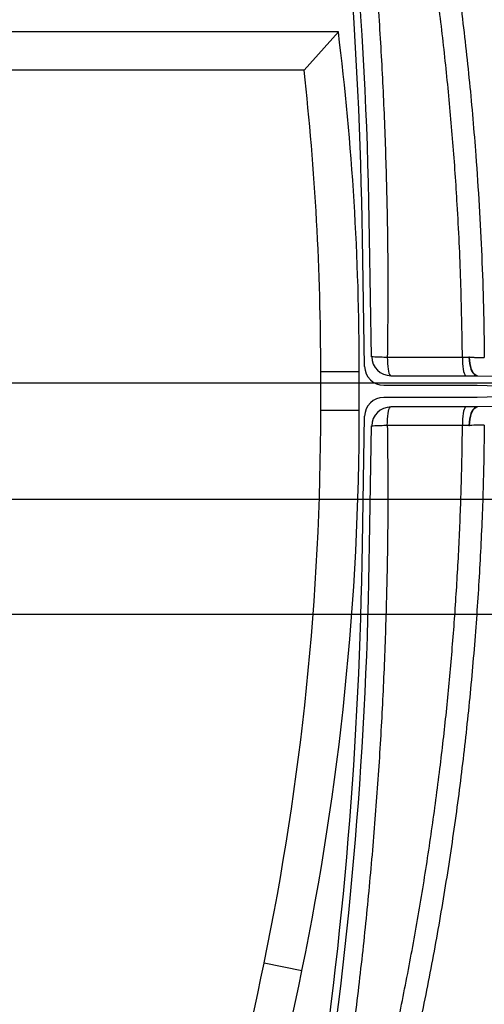
# Model space of a CAD drawing. Units: inches. Extents: x 17.8 to 34.2, y 0.1 to 10.7.
# Drawn here: x 32.2 to 32.7, y 3.3 to 4.4 of the extents above; entities that cross this region are included whole.
import ezdxf

# ---------------------------------------------------------------- set-up
doc = ezdxf.new("R2010")
doc.units = ezdxf.units.IN
doc.header["$LTSCALE"] = 0.25
doc.header["$MEASUREMENT"] = 0
doc.layers.add('OSI-TANK', color=142, linetype='Continuous')
doc.layers.add('TEXT', color=1, linetype='Continuous')

msp = doc.modelspace()

# ---------------------------------------------------------------- linework, layer by layer
at = {"layer": 'OSI-TANK'}
for p, q in [((32.5601, 4.3563), (31.9002, 4.3563)), ((32.523, 4.3146), (32.5601, 4.3563)), ((32.523, 4.3146), (31.9002, 4.3146)), ((32.5885, 3.994), (32.5861, 4.1329)), ((32.5961, 4.0044), (32.5939, 4.133)), ((32.6131, 4.004), (32.6944, 4.004)), ((32.6944, 4.004), (32.7014, 4.004)), ((32.7022, 4.004), (32.7014, 4.004)), ((32.5411, 3.9467), (32.5411, 3.9883)), ((32.5411, 3.9883), (32.5828, 3.9883)), ((32.5828, 3.9467), (32.5828, 3.9883)), ((32.617, 3.9839), (32.7102, 3.9839)), ((32.7108, 3.9839), (32.7772, 3.9819)), ((32.6093, 3.9735), (32.7104, 3.9735)), ((32.7104, 3.9735), (32.7772, 3.9714)), ((32.7104, 3.9604), (32.6093, 3.9604)), ((32.7772, 3.9625), (32.7104, 3.9604)), ((32.5411, 3.9467), (32.5828, 3.9467)), ((32.7102, 3.95), (32.617, 3.95)), ((32.7772, 3.9521), (32.7108, 3.95)), ((32.5861, 3.801), (32.5885, 3.94)), ((32.5939, 3.8009), (32.5961, 3.9296)), ((32.6944, 3.9299), (32.6131, 3.9299)), ((32.7014, 3.9299), (32.6944, 3.9299)), ((32.4797, 3.3479), (32.5206, 3.3396))]:
    msp.add_line(p, q, dxfattribs=at)
at = {"layer": 'OSI-TANK', "flags": 128}
for points in [[(32.6131, 4.004), (32.6132, 4.0005), (32.6134, 3.9971), (32.6136, 3.994), (32.614, 3.9911), (32.6144, 3.9887), (32.6149, 3.9867), (32.6155, 3.9852), (32.6161, 3.9842), (32.6167, 3.9839)], [(32.6944, 4.004), (32.6944, 4.0005), (32.6946, 3.9971), (32.6949, 3.9939), (32.6953, 3.991), (32.6957, 3.9886), (32.6962, 3.9866), (32.6968, 3.9851), (32.6974, 3.9842), (32.698, 3.9839)], [(32.7014, 4.004), (32.7016, 4.0005), (32.702, 3.9971), (32.7027, 3.9939), (32.7036, 3.991), (32.7047, 3.9886), (32.7059, 3.9866), (32.7073, 3.9851), (32.7087, 3.9842), (32.7102, 3.9839)], [(32.7108, 3.9839), (32.7093, 3.9842), (32.7078, 3.9852), (32.7064, 3.9867), (32.7052, 3.9887), (32.7041, 3.9911), (32.7033, 3.994), (32.7026, 3.9971), (32.7023, 4.0005), (32.7022, 4.004)], [(32.6131, 3.9299), (32.6132, 3.9334), (32.6134, 3.9368), (32.6136, 3.9399), (32.614, 3.9428), (32.6144, 3.9453), (32.6149, 3.9473), (32.6155, 3.9487), (32.6161, 3.9497), (32.6167, 3.95)], [(32.698, 3.95), (32.6974, 3.9497), (32.6968, 3.9488), (32.6962, 3.9473), (32.6957, 3.9454), (32.6953, 3.9429), (32.6949, 3.94), (32.6946, 3.9368), (32.6944, 3.9334), (32.6944, 3.9299)], [(32.7102, 3.95), (32.7087, 3.9497), (32.7073, 3.9488), (32.7059, 3.9473), (32.7047, 3.9453), (32.7036, 3.9429), (32.7027, 3.94), (32.702, 3.9368), (32.7016, 3.9334), (32.7014, 3.9299)], [(32.7022, 3.9299), (32.7023, 3.9334), (32.7026, 3.9368), (32.7033, 3.9399), (32.7041, 3.9428), (32.7052, 3.9453), (32.7064, 3.9473), (32.7078, 3.9488), (32.7093, 3.9497), (32.7108, 3.95)]]:
    msp.add_lwpolyline(points, dxfattribs=at)
at = {"layer": 'OSI-TANK'}
for centre, radius, start, end in [((28.019, 4.0738), 4.5675, 0.742, 16.7507), ((28.019, 4.0738), 4.5753, 0.7422, 16.7501), ((29.5888, 3.9883), 2.994, 0, 7.0593), ((29.5888, 3.9883), 2.9523, 0, 6.3452), ((32.617, 4.0047), 0.0208, 181, 270), ((32.6093, 3.9943), 0.0208, 181, 270), ((32.7102, 3.9631), 0.0208, 88.25, 90), ((32.6093, 3.9396), 0.0208, 90, 179), ((29.5888, 3.9467), 2.9523, 348.2981, 0), ((29.5888, 3.9467), 2.994, 348.3007, 0), ((32.617, 3.9292), 0.0208, 90, 179), ((32.7102, 3.9709), 0.0208, 270, 271.75), ((28.019, 3.8602), 4.5675, 343.2493, 359.258), ((28.019, 3.8602), 4.5753, 343.2499, 359.2578), ((29.2646, 3.9919), 3.279, 339.2594, 348.6727), ((29.2646, 3.9919), 3.3207, 339.2652, 348.6703)]:
    msp.add_arc(centre, radius, start, end, dxfattribs=at)
for points, knots in [([(32.4008, 5.3912), (32.4088, 5.3739), (32.4249, 5.3393), (32.448, 5.2869), (32.4701, 5.234), (32.4914, 5.1808), (32.514, 5.1212), (32.5376, 5.0552), (32.5617, 4.9826), (32.584, 4.9095), (32.6047, 4.8358), (32.6237, 4.7617), (32.641, 4.6872), (32.6565, 4.6123), (32.6705, 4.5361), (32.6829, 4.4587), (32.6935, 4.3802), (32.7023, 4.3014), (32.7084, 4.2306), (32.7126, 4.1678), (32.7154, 4.1132), (32.7173, 4.0585), (32.7178, 4.0219), (32.718, 4.0037)], [0, 0, 0, 0, 0.039933, 0.079872, 0.119811, 0.159799, 0.199786, 0.253097, 0.306423, 0.359748, 0.413059, 0.46637, 0.519695, 0.57302, 0.626331, 0.681572, 0.736828, 0.792085, 0.847325, 0.885473, 0.92362, 0.96181, 1, 1, 1, 1]), ([(32.6944, 4.004), (32.6939, 4.0316), (32.693, 4.0867), (32.6893, 4.1642), (32.6843, 4.2366), (32.6782, 4.3037), (32.6708, 4.3708), (32.662, 4.4378), (32.6518, 4.5047), (32.6402, 4.5716), (32.6272, 4.6383), (32.612, 4.7084), (32.5944, 4.7818), (32.5741, 4.8585), (32.5518, 4.9347), (32.5272, 5.0127), (32.5089, 5.0648), (32.4993, 5.0919)], [0, 0, 0, 0, 0.074477, 0.149002, 0.20971, 0.270431, 0.331152, 0.39186, 0.452992, 0.514138, 0.575284, 0.636416, 0.707805, 0.779194, 0.850754, 0.922314, 1, 1, 1, 1]), ([(32.4993, 5.0919), (32.5051, 5.0661), (32.5165, 5.0145), (32.532, 4.9367), (32.5463, 4.8586), (32.5592, 4.7802), (32.5707, 4.7015), (32.5809, 4.6224), (32.5898, 4.5432), (32.5971, 4.4649), (32.6031, 4.3874), (32.6077, 4.311), (32.611, 4.2343), (32.6131, 4.1576), (32.6139, 4.0808), (32.6134, 4.0296), (32.6131, 4.004)], [0, 0, 0, 0, 0.072325, 0.144661, 0.216997, 0.289322, 0.362005, 0.4347, 0.507394, 0.580078, 0.649973, 0.719873, 0.789768, 0.859843, 0.929924, 1, 1, 1, 1]), ([(32.5961, 4.0047), (32.5972, 4.0046), (32.5989, 4.0045), (32.6024, 4.0043), (32.6056, 4.0042), (32.6092, 4.0041), (32.6118, 4.004), (32.6131, 4.004)], [0, 0, 0, 0, 0.283786, 0.460254, 0.641838, 0.81836, 1, 1, 1, 1]), ([(32.7022, 4.004), (32.703, 4.004), (32.7052, 4.0039), (32.7085, 4.0037), (32.7119, 4.0036), (32.7146, 4.0036), (32.7165, 4.0035), (32.7178, 4.0036), (32.718, 4.0037), (32.718, 4.0037)], [0, 0, 0, 0, 0.087365, 0.23937, 0.39138, 0.543493, 0.695606, 0.847801, 1, 1, 1, 1]), ([(32.718, 3.9302), (32.7177, 3.9059), (32.7169, 3.8573), (32.7137, 3.7843), (32.709, 3.7103), (32.7025, 3.6353), (32.6942, 3.5592), (32.6841, 3.4834), (32.6722, 3.4078), (32.6586, 3.3325), (32.6433, 3.2576), (32.6263, 3.183), (32.6073, 3.1079), (32.5864, 3.0324), (32.5633, 2.9566), (32.5385, 2.8813), (32.5122, 2.8076), (32.4846, 2.7353), (32.4556, 2.6646), (32.4276, 2.6004), (32.4088, 2.56), (32.4008, 2.5427)], [0, 0, 0, 0, 0.050889, 0.101785, 0.152674, 0.205985, 0.25931, 0.312635, 0.365946, 0.419257, 0.472583, 0.525908, 0.579219, 0.63446, 0.689717, 0.744974, 0.800215, 0.853496, 0.906785, 0.960067, 1, 1, 1, 1]), ([(32.4993, 2.842), (32.5048, 2.8575), (32.5158, 2.8885), (32.5315, 2.9353), (32.5465, 2.9823), (32.5625, 3.0353), (32.5792, 3.0943), (32.5962, 3.1595), (32.6119, 3.225), (32.6262, 3.2909), (32.6393, 3.3573), (32.651, 3.4241), (32.6613, 3.4911), (32.67, 3.5564), (32.6772, 3.6199), (32.683, 3.6817), (32.6876, 3.7436), (32.6911, 3.8056), (32.6935, 3.8677), (32.6941, 3.9092), (32.6944, 3.9299)], [0, 0, 0, 0, 0.044409, 0.088818, 0.133267, 0.177717, 0.238342, 0.298979, 0.359617, 0.420242, 0.481289, 0.54235, 0.60341, 0.664458, 0.720288, 0.776122, 0.831952, 0.887967, 0.943986, 1, 1, 1, 1]), ([(32.6131, 3.9299), (32.6134, 3.9044), (32.6139, 3.8533), (32.6131, 3.7767), (32.611, 3.7001), (32.6077, 3.6234), (32.6031, 3.5467), (32.5971, 3.4692), (32.5898, 3.3911), (32.581, 3.3123), (32.5709, 3.2336), (32.5594, 3.155), (32.5465, 3.0765), (32.5322, 2.998), (32.5166, 2.9199), (32.5051, 2.868), (32.4993, 2.842)], [0, 0, 0, 0, 0.069895, 0.139795, 0.20969, 0.279765, 0.349846, 0.419921, 0.492246, 0.564583, 0.636919, 0.709244, 0.781927, 0.854622, 0.927317, 1, 1, 1, 1]), ([(32.6131, 3.9299), (32.6119, 3.9299), (32.6093, 3.9298), (32.6057, 3.9297), (32.6024, 3.9296), (32.5989, 3.9295), (32.5972, 3.9293), (32.5961, 3.9293)], [0, 0, 0, 0, 0.176522, 0.358162, 0.534629, 0.716214, 1, 1, 1, 1]), ([(32.718, 3.9302), (32.718, 3.9303), (32.7178, 3.9303), (32.7165, 3.9304), (32.7146, 3.9304), (32.7119, 3.9303), (32.7085, 3.9302), (32.7052, 3.9301), (32.703, 3.93), (32.7022, 3.9299)], [0, 0, 0, 0, 0.152199, 0.304394, 0.456507, 0.60862, 0.76063, 0.912635, 1, 1, 1, 1])]:
    msp.add_open_spline(points, degree=3, knots=knots, dxfattribs=at)
msp.add_open_spline([(32.7014, 3.9299), (32.7017, 3.9299), (32.7019, 3.9299), (32.7022, 3.9299)], degree=3, dxfattribs=at)
at = {"layer": 'TEXT'}
for p, q in [((32.0608, 3.9761), (33.526, 3.9761)), ((32.061, 3.8503), (33.2578, 3.8503)), ((31.9604, 3.7256), (32.9789, 3.7256))]:
    msp.add_line(p, q, dxfattribs=at)

doc.saveas('drawing.dxf')
